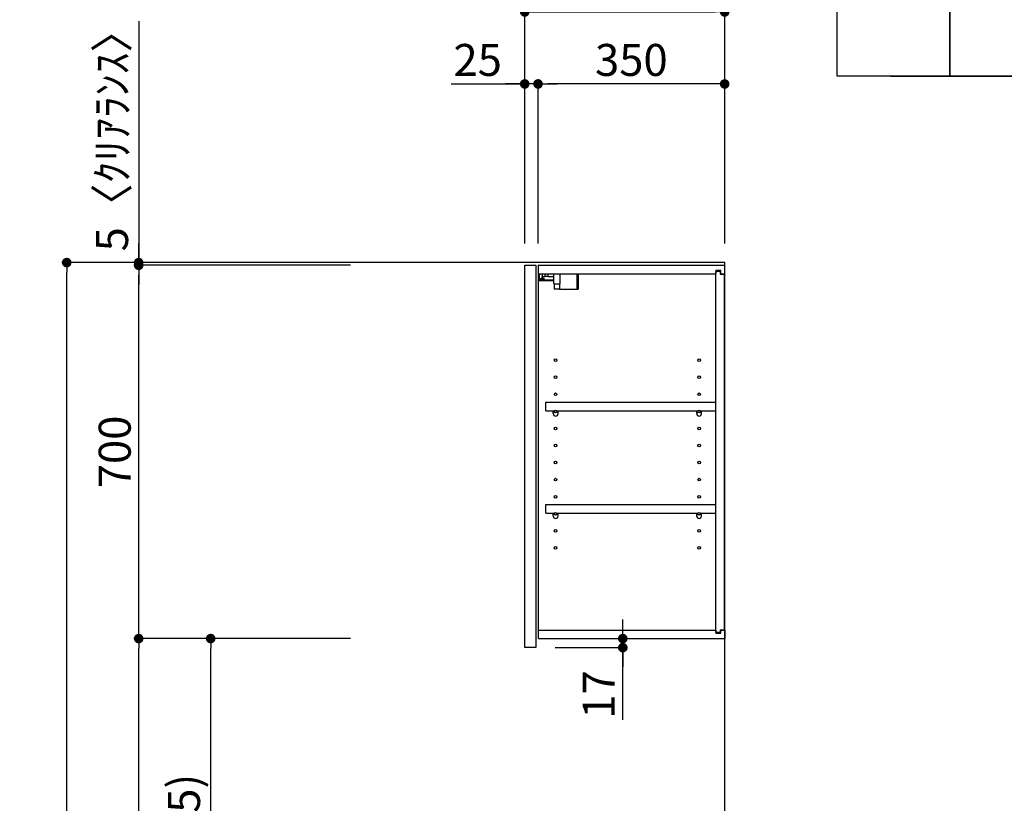
# Model space of a CAD drawing. Extents: x 55896 to 82369, y -33073 to -24203.
# Drawn here: x 63608 to 65454, y -29615 to -28146 of the extents above; entities that cross this region are included whole.
import ezdxf

# ---------------------------------------------------------------- set-up
doc = ezdxf.new("R2010")
doc.units = 0
doc.header["$LTSCALE"] = 50
doc.header["$MEASUREMENT"] = 0
doc.layers.get('0').update_dxf_attribs({"linetype": 'CONTINUOUS'})
doc.layers.get('DEFPOINTS').update_dxf_attribs({"color": 146, "linetype": 'CONTINUOUS'})
for name, color, linetype in [('111-壁仕上', 3, 'CONTINUOUS'), ('122-扉', 6, 'CONTINUOUS'), ('130-穴加工', 9, 'CONTINUOUS'), ('141-パーツ', 31, 'CONTINUOUS'), ('160-文字', 254, 'CONTINUOUS'), ('166-寸法B', 11, 'CONTINUOUS')]:
    doc.layers.add(name, color=color, linetype=linetype)
doc.styles.add('KH001', font='txt')
doc.dimstyles.new('KH1xx030', dxfattribs={"dimscale": 30, "dimtxt": 2, "dimasz": 0.6, "dimexe": 0.3, "dimexo": 1.2, "dimgap": 0.5, "dimtad": 3, "dimdec": 1, "dimdsep": 46, "dimlunit": 6, "dimtxsty": 'KH001', "dimblk": 'DOT', "dimcen": 1, "dimdle": 1, "dimclrd": 256, "dimclre": 256, "dimclrt": 256, "dimadec": 0, "dimazin": 0, "dimtfac": 1, "dimtdec": 1, "dimtix": 1, "dimtmove": 2, "dimatfit": 3, "dimldrblk": 'CLOSEDBLANK', "dimfxl": 1, "dimtolj": 1, "dimtzin": 0, "dimlwd": -1, "dimlwe": -1, "dimarcsym": 0})

# ---------------------------------------------------------------- blocks, each defined once
blk = doc.blocks.new('_Dot')
at = {"color": 0, "linetype": 'ByBlock', "lineweight": -2}
blk.add_line((-0.5, 0), (-1, 0), dxfattribs=at)
at = {"color": 0, "linetype": 'ByBlock', "const_width": 0.5}
blk.add_lwpolyline([(-0.25, 0, 1), (0.25, 0, 1)], format="xyb", close=True, dxfattribs=at)
blk = doc.blocks.new('*D124')
at = {"layer": '166-寸法B', "transparency": 16777216}
for p, q in [((64228.5, -28601.4), (63687, -28601.4)), ((63696, -30983.4), (63696, -28619.4)), ((64244.5, -31001.4), (63687, -31001.4))]:
    blk.add_line(p, q, dxfattribs=at)
at = {"layer": 'DEFPOINTS', "color": 0, "transparency": 16777216}
for p in [(63696, -28601.4), (64264.5, -28601.4), (64280.5, -31001.4)]:
    blk.add_point(p, dxfattribs=at)
at = {"layer": '166-寸法B', "transparency": 16777216, "xscale": 18, "yscale": 18, "zscale": 18}
for p, rotation in [((63696, -28601.4), 90), ((63696, -31001.4), 270)]:
    blk.add_blockref('_Dot', p, dxfattribs=dict(at, rotation=rotation))
at = {"layer": '166-寸法B', "transparency": 16777216, "insert": (63647.2, -29801.4), "char_height": 60, "attachment_point": 5, "rotation": 90, "style": 'KH001'}
blk.add_mtext('\\A1;2,400', dxfattribs=at)
blk = doc.blocks.new('_ClosedBlank')
at = {"color": 0, "linetype": 'ByBlock', "lineweight": -2}
for p, q in [((-1, 0.17), (0, 0)), ((-1, 0.17), (-1, -0.17)), ((0, 0), (-1, -0.17))]:
    blk.add_line(p, q, dxfattribs=at)
blk = doc.blocks.new('*D210')
at = {"layer": '166-寸法B', "transparency": 16777216}
for p, q in [((64555, -28565.4), (64555, -28122.4)), ((64930, -28565.4), (64930, -28122.4)), ((64573, -28131.4), (64912, -28131.4))]:
    blk.add_line(p, q, dxfattribs=at)
at = {"layer": 'DEFPOINTS', "color": 0, "transparency": 16777216}
for p in [(64930, -28131.4), (64555, -28601.4), (64930, -28601.4)]:
    blk.add_point(p, dxfattribs=at)
at = {"layer": '166-寸法B', "transparency": 16777216, "xscale": 18, "yscale": 18, "zscale": 18, "rotation": 180}
blk.add_blockref('_Dot', (64555, -28131.4), dxfattribs=at)
at = {"layer": '166-寸法B', "transparency": 16777216, "xscale": 18, "yscale": 18, "zscale": 18}
blk.add_blockref('_Dot', (64930, -28131.4), dxfattribs=at)
at = {"layer": '166-寸法B', "transparency": 16777216, "insert": (64742.5, -28086.4), "char_height": 60, "attachment_point": 5, "style": 'KH001'}
blk.add_mtext('\\A1;375', dxfattribs=at)
blk = doc.blocks.new('*D211')
at = {"layer": '166-寸法B', "linetype": 'ByBlock', "transparency": 16777216}
for p, q in [((64580, -28565.4), (64580, -28257.4)), ((64912, -28266.4), (64598, -28266.4)), ((64930, -28565.4), (64930, -28257.4))]:
    blk.add_line(p, q, dxfattribs=at)
at = {"layer": 'DEFPOINTS', "color": 0, "transparency": 16777216}
for p in [(64580, -28266.4), (64580, -28601.4), (64930, -28601.4)]:
    blk.add_point(p, dxfattribs=at)
at = {"layer": '166-寸法B', "transparency": 16777216, "xscale": 18, "yscale": 18, "zscale": 18, "rotation": 180}
blk.add_blockref('_Dot', (64580, -28266.4), dxfattribs=at)
at = {"layer": '166-寸法B', "transparency": 16777216, "xscale": 18, "yscale": 18, "zscale": 18}
blk.add_blockref('_Dot', (64930, -28266.4), dxfattribs=at)
at = {"layer": '166-寸法B', "transparency": 16777216, "insert": (64755, -28221.4), "char_height": 60, "attachment_point": 5, "style": 'KH001'}
blk.add_mtext('\\A1;350', dxfattribs=at)
blk = doc.blocks.new('*D212')
at = {"layer": '166-寸法B', "linetype": 'ByBlock', "transparency": 16777216}
for p, q in [((64416.9, -28266.4), (64555, -28266.4)), ((64537, -28266.4), (64519, -28266.4)), ((64555, -28565.4), (64555, -28257.4)), ((64580, -28266.4), (64555, -28266.4)), ((64580, -28266.4), (64555, -28266.4)), ((64580, -28565.4), (64580, -28257.4)), ((64598, -28266.4), (64616, -28266.4))]:
    blk.add_line(p, q, dxfattribs=at)
at = {"layer": 'DEFPOINTS', "color": 0, "transparency": 16777216}
for p in [(64555, -28266.4), (64555, -28601.4), (64580, -28601.4)]:
    blk.add_point(p, dxfattribs=at)
at = {"layer": '166-寸法B', "transparency": 16777216, "xscale": 18, "yscale": 18, "zscale": 18}
blk.add_blockref('_Dot', (64555, -28266.4), dxfattribs=at)
at = {"layer": '166-寸法B', "transparency": 16777216, "xscale": 18, "yscale": 18, "zscale": 18, "rotation": 180}
blk.add_blockref('_Dot', (64580, -28266.4), dxfattribs=at)
at = {"layer": '166-寸法B', "transparency": 16777216, "insert": (64466.8, -28221.4), "char_height": 60, "attachment_point": 5, "style": 'KH001'}
blk.add_mtext('\\A1;25', dxfattribs=at)
blk = doc.blocks.new('*D213')
at = {"layer": '166-寸法B', "transparency": 16777216}
for p, q in [((64228.5, -29306.4), (63957, -29306.4)), ((63966, -30123.4), (63966, -29324.4)), ((64244, -30141.4), (63957, -30141.4))]:
    blk.add_line(p, q, dxfattribs=at)
at = {"layer": 'DEFPOINTS', "color": 0, "transparency": 16777216}
for p in [(63966, -29306.4), (64264.5, -29306.4), (64280, -30141.4)]:
    blk.add_point(p, dxfattribs=at)
at = {"layer": '166-寸法B', "transparency": 16777216, "xscale": 18, "yscale": 18, "zscale": 18}
for p, rotation in [((63966, -29306.4), 90), ((63966, -30141.4), 270)]:
    blk.add_blockref('_Dot', p, dxfattribs=dict(at, rotation=rotation))
at = {"layer": '166-寸法B', "transparency": 16777216, "insert": (63916, -29723.9), "char_height": 60, "attachment_point": 5, "rotation": 90, "style": 'KH001'}
blk.add_mtext('\\A1;835(785)', dxfattribs=at)
blk = doc.blocks.new('*D214')
at = {"layer": '166-寸法B', "transparency": 16777216}
for p, q in [((64228.5, -28606.4), (63822, -28606.4)), ((63831, -29288.4), (63831, -28624.4)), ((64228.5, -29306.4), (63822, -29306.4))]:
    blk.add_line(p, q, dxfattribs=at)
at = {"layer": 'DEFPOINTS', "color": 0, "transparency": 16777216}
for p in [(63831, -28606.4), (64264.5, -28606.4), (64264.5, -29306.4)]:
    blk.add_point(p, dxfattribs=at)
at = {"layer": '166-寸法B', "transparency": 16777216, "xscale": 18, "yscale": 18, "zscale": 18}
for p, rotation in [((63831, -28606.4), 90), ((63831, -29306.4), 270)]:
    blk.add_blockref('_Dot', p, dxfattribs=dict(at, rotation=rotation))
at = {"layer": '166-寸法B', "transparency": 16777216, "insert": (63786, -28956.4), "char_height": 60, "attachment_point": 5, "rotation": 90, "style": 'KH001'}
blk.add_mtext('\\A1;700', dxfattribs=at)
blk = doc.blocks.new('*D215')
at = {"layer": '166-寸法B', "transparency": 16777216}
for p, q in [((63831, -28148.5), (63831, -28601.4)), ((63831, -28583.4), (63831, -28565.4)), ((64228.5, -28601.4), (63822, -28601.4)), ((63831, -28606.4), (63831, -28601.4)), ((63831, -28606.4), (63831, -28601.4)), ((64228.5, -28606.4), (63822, -28606.4)), ((63831, -28624.4), (63831, -28642.4))]:
    blk.add_line(p, q, dxfattribs=at)
at = {"layer": 'DEFPOINTS', "color": 0, "transparency": 16777216}
for p in [(63831, -28601.4), (64264.5, -28601.4), (64264.5, -28606.4)]:
    blk.add_point(p, dxfattribs=at)
at = {"layer": '166-寸法B', "transparency": 16777216, "xscale": 18, "yscale": 18, "zscale": 18}
for p, rotation in [((63831, -28601.4), 270), ((63831, -28606.4), 90)]:
    blk.add_blockref('_Dot', p, dxfattribs=dict(at, rotation=rotation))
at = {"layer": '166-寸法B', "transparency": 16777216, "insert": (63781, -28353), "char_height": 60, "attachment_point": 5, "rotation": 90, "style": 'KH001'}
blk.add_mtext('\\A1;5〈ｸﾘｱﾗﾝｽ〉', dxfattribs=at)
blk = doc.blocks.new('*D216')
at = {"layer": '166-寸法B', "transparency": 16777216}
for p, q in [((64738.9, -29288.4), (64738.9, -29270.4)), ((64612, -29323.4), (64747.9, -29323.4)), ((64617, -29306.4), (64747.9, -29306.4)), ((64738.9, -29323.4), (64738.9, -29306.4)), ((64738.9, -29323.4), (64738.9, -29306.4)), ((64738.9, -29458.8), (64738.9, -29323.4)), ((64738.9, -29341.4), (64738.9, -29359.4))]:
    blk.add_line(p, q, dxfattribs=at)
at = {"layer": 'DEFPOINTS', "color": 0, "transparency": 16777216}
for p in [(64576, -29323.4), (64581, -29306.4), (64738.9, -29306.4)]:
    blk.add_point(p, dxfattribs=at)
at = {"layer": '166-寸法B', "transparency": 16777216, "xscale": 18, "yscale": 18, "zscale": 18}
for p, rotation in [((64738.9, -29306.4), 270), ((64738.9, -29323.4), 90)]:
    blk.add_blockref('_Dot', p, dxfattribs=dict(at, rotation=rotation))
at = {"layer": '166-寸法B', "transparency": 16777216, "insert": (64693.9, -29411.2), "char_height": 60, "attachment_point": 5, "rotation": 90, "style": 'KH001'}
blk.add_mtext('\\A1;17', dxfattribs=at)
blk = doc.blocks.new('*D217')
at = {"layer": '166-寸法B', "transparency": 16777216}
for p, q in [((64228.5, -29306.4), (63822, -29306.4)), ((63831, -30983.4), (63831, -29324.4)), ((64244.5, -31001.4), (63822, -31001.4))]:
    blk.add_line(p, q, dxfattribs=at)
at = {"layer": 'DEFPOINTS', "color": 0, "transparency": 16777216}
for p in [(63831, -29306.4), (64264.5, -29306.4), (64280.5, -31001.4)]:
    blk.add_point(p, dxfattribs=at)
at = {"layer": '166-寸法B', "transparency": 16777216, "xscale": 18, "yscale": 18, "zscale": 18}
for p, rotation in [((63831, -29306.4), 90), ((63831, -31001.4), 270)]:
    blk.add_blockref('_Dot', p, dxfattribs=dict(at, rotation=rotation))
at = {"layer": '166-寸法B', "transparency": 16777216, "insert": (63782.2, -30153.9), "char_height": 60, "attachment_point": 5, "rotation": 90, "style": 'KH001'}
blk.add_mtext('\\A1;1,695', dxfattribs=at)

msp = doc.modelspace()

# ---------------------------------------------------------------- linework, layer by layer
at = {"layer": '111-壁仕上', "ltscale": 2}
msp.add_lwpolyline([(64106.07, -31001.39), (64930.02, -31001.39), (64930.02, -28601.39), (64106.07, -28601.39)], dxfattribs=at)
at = {"layer": '122-扉', "color": 253}
for p, q in [((64555.02, -28606.39), (64576.02, -28606.39)), ((64555.02, -29323.39), (64555.02, -28606.39)), ((64576.02, -28606.39), (64576.02, -29323.39)), ((64581.02, -28622.39), (64581.02, -28606.39)), ((64581.52, -28606.39), (64581.02, -28606.39)), ((64581.02, -29290.39), (64581.02, -28622.39)), ((64581.02, -28622.39), (64913.52, -28622.39)), ((64581.52, -28606.39), (64930.02, -28606.39)), ((64922.62, -28616.39), (64913.52, -28616.39)), ((64913.52, -28616.39), (64913.52, -28622.39)), ((64921.52, -28617.89), (64913.52, -28617.89)), ((64913.52, -29294.89), (64913.52, -28617.89)), ((64921.52, -28617.89), (64921.52, -28622.89)), ((64922.62, -28622.39), (64922.62, -28616.39)), ((64922.62, -28622.39), (64930.02, -28622.39)), ((64930.02, -28622.39), (64930.02, -28606.39)), ((64921.52, -28622.89), (64929.52, -28622.89)), ((64929.52, -29289.89), (64929.52, -28622.89)), ((64594.52, -28879.14), (64594.52, -28863.14)), ((64594.52, -28863.14), (64913.02, -28863.14)), ((64594.52, -28879.14), (64608.52, -28879.14)), ((64617.52, -28879.14), (64877.52, -28879.14)), ((64886.52, -28879.14), (64913.02, -28879.14)), ((64913.02, -28863.14), (64913.02, -28879.14)), ((64594.52, -29071.14), (64594.52, -29055.14)), ((64594.52, -29055.14), (64913.02, -29055.14)), ((64913.02, -29055.14), (64913.02, -29071.14)), ((64594.52, -29071.14), (64608.52, -29071.14)), ((64617.52, -29071.14), (64877.52, -29071.14)), ((64886.52, -29071.14), (64913.02, -29071.14)), ((64581.02, -29306.39), (64581.02, -29290.39)), ((64581.02, -29290.39), (64913.52, -29290.39)), ((64913.52, -29290.39), (64913.52, -29296.39)), ((64921.52, -29294.89), (64913.52, -29294.89)), ((64913.52, -29296.39), (64922.62, -29296.39)), ((64921.52, -29289.89), (64921.52, -29294.89)), ((64921.52, -29289.89), (64929.52, -29289.89)), ((64922.62, -29296.39), (64922.62, -29290.39)), ((64922.62, -29290.39), (64930.02, -29290.39)), ((64930.02, -29290.39), (64930.02, -29306.39)), ((64576.02, -29323.39), (64555.02, -29323.39)), ((64581.02, -29306.39), (64930.02, -29306.39))]:
    msp.add_line(p, q, dxfattribs=at)
at = {"layer": '130-穴加工', "linetype": 'Continuous'}
for centre in [(64613.02, -28784.39), (64882.02, -28784.39), (64613.02, -28816.39), (64882.02, -28816.39), (64613.02, -28848.39), (64882.02, -28848.39), (64613.02, -28880.39), (64882.02, -28880.39), (64613.02, -28912.39), (64882.02, -28912.39), (64613.02, -28944.39), (64882.02, -28944.39), (64613.02, -28976.39), (64882.02, -28976.39), (64613.02, -29008.39), (64882.02, -29008.39), (64613.02, -29040.39), (64882.02, -29040.39), (64613.02, -29072.39), (64882.02, -29072.39), (64613.02, -29104.39), (64882.02, -29104.39), (64613.02, -29136.39), (64882.02, -29136.39)]:
    msp.add_circle(centre, 2.5, dxfattribs=at)
at = {"layer": '141-パーツ'}
for p, q in [((64582.52, -28631.89), (64582.52, -28622.39)), ((64587.52, -28622.39), (64587.52, -28627.39)), ((64593.52, -28627.39), (64593.52, -28622.39)), ((64598.52, -28622.39), (64598.52, -28627.39)), ((64609.52, -28640.89), (64609.52, -28622.39)), ((64621.52, -28640.89), (64621.52, -28622.39)), ((64652.52, -28622.39), (64652.52, -28651.39)), ((64655.52, -28622.39), (64655.52, -28651.39)), ((64609.52, -28634.39), (64581.52, -28634.39)), ((64609.52, -28635.39), (64581.52, -28635.39)), ((64587.52, -28631.89), (64582.52, -28631.89)), ((64587.52, -28627.39), (64593.52, -28627.39)), ((64587.52, -28629.89), (64587.52, -28627.39)), ((64587.52, -28629.89), (64587.52, -28631.89)), ((64592.02, -28631.89), (64587.52, -28629.89)), ((64587.52, -28631.89), (64592.02, -28631.89)), ((64598.52, -28627.39), (64593.52, -28627.39)), ((64598.52, -28627.39), (64609.52, -28627.39)), ((64609.52, -28640.89), (64621.52, -28640.89)), ((64610.52, -28640.89), (64610.52, -28651.39)), ((64620.52, -28640.89), (64620.52, -28651.39)), ((64620.52, -28651.39), (64610.52, -28651.39)), ((64620.52, -28651.39), (64652.52, -28651.39)), ((64652.52, -28651.39), (64655.52, -28651.39))]:
    msp.add_line(p, q, dxfattribs=at)
at = {"layer": '141-パーツ', "linetype": 'Continuous'}
for p, q in [((64608.52, -28884.64), (64608.52, -28879.14)), ((64608.52, -28879.14), (64611.15, -28879.14)), ((64614.89, -28879.14), (64617.52, -28879.14)), ((64617.52, -28884.64), (64617.52, -28879.14)), ((64877.52, -28884.64), (64877.52, -28879.14)), ((64877.52, -28879.14), (64880.15, -28879.14)), ((64883.89, -28879.14), (64886.52, -28879.14)), ((64886.52, -28884.64), (64886.52, -28879.14)), ((64608.52, -29076.64), (64608.52, -29071.14)), ((64608.52, -29071.14), (64611.15, -29071.14)), ((64614.89, -29071.14), (64617.52, -29071.14)), ((64617.52, -29076.64), (64617.52, -29071.14)), ((64877.52, -29076.64), (64877.52, -29071.14)), ((64877.52, -29071.14), (64880.15, -29071.14)), ((64883.89, -29071.14), (64886.52, -29071.14)), ((64886.52, -29076.64), (64886.52, -29071.14))]:
    msp.add_line(p, q, dxfattribs=at)
for centre in [(64613.02, -28880.39), (64882.02, -28880.39), (64613.02, -29072.39), (64882.02, -29072.39)]:
    msp.add_circle(centre, 2.25, dxfattribs=at)
for centre, start, end in [((64613.02, -28884.64), 180, 270), ((64613.02, -28884.64), 270, 0), ((64882.02, -28884.64), 180, 270), ((64882.02, -28884.64), 270, 0), ((64613.02, -29076.64), 180, 270), ((64613.02, -29076.64), 270, 0), ((64882.02, -29076.64), 180, 270), ((64882.02, -29076.64), 270, 0)]:
    msp.add_arc(centre, 4.5, start, end, dxfattribs=at)
at = {"layer": '160-文字', "color": 6}
for points in [[(65140.9, -27700.76), (65352.08, -27700.76), (65352.08, -28251.56), (65140.9, -28251.56)], [(65352.08, -27700.76), (68152.71, -27700.76), (68152.71, -28251.56), (65352.08, -28251.56)], [(65240.9, -28251.56), (65452.08, -28251.56), (65452.08, -28251.56), (65240.9, -28251.56)], [(65368.99, -28251.56), (65580.17, -28251.56), (65580.17, -28251.56), (65368.99, -28251.56)]]:
    msp.add_lwpolyline(points, close=True, dxfattribs=at)

# ---------------------------------------------------------------- dimensions: what is measured, and where the dimension line sits
at = {"layer": '166-寸法B'}
dim = msp.add_linear_dim(base=(64930.02, -28131.39), p1=(64555.02, -28601.39), p2=(64930.02, -28601.39), dimstyle='KH1xx030', dxfattribs=at)
dim.commit()
dim.dimension.update_dxf_attribs({"geometry": '*D210', "text_midpoint": (64742.52, -28086.39)})
dim = msp.add_linear_dim(base=(63830.99, -28601.39), p1=(64264.55, -28606.39), p2=(64264.55, -28601.39), angle=90, text='<>〈ｸﾘｱﾗﾝｽ〉', dimstyle='KH1xx030', override={"dimtmove": 1}, dxfattribs=at)
dim.commit()
dim.dimension.update_dxf_attribs({"geometry": '*D215', "text_midpoint": (63850.14, -28352.96), "dimtype": 128})
dim = msp.add_linear_dim(base=(64555.02, -28266.39), p1=(64580.02, -28601.39), p2=(64555.02, -28601.39), dimstyle='KH1xx030', override={"dimtmove": 1, "dimfxl": 0.5, "dimarcsym": 1}, dxfattribs=at)
dim.commit()
dim.dimension.update_dxf_attribs({"geometry": '*D212', "text_midpoint": (64466.82, -28266.72), "dimtype": 128})
dim = msp.add_linear_dim(base=(64580.02, -28266.39), p1=(64930.02, -28601.39), p2=(64580.02, -28601.39), dimstyle='KH1xx030', override={"dimfxl": 0.5, "dimarcsym": 1}, dxfattribs=at)
dim.commit()
dim.dimension.update_dxf_attribs({"geometry": '*D211', "text_midpoint": (64755.02, -28221.39)})
for base, p2, picture, middle in [((63695.99, -28601.39), (64264.55, -28601.39), '*D124', (63647.18, -29801.39)), ((63830.99, -29306.39), (64264.55, -29306.39), '*D217', (63782.18, -30153.89))]:
    dim = msp.add_linear_dim(base=base, p1=(64280.55, -31001.39), p2=p2, angle=90, dimstyle='KH1xx030', dxfattribs=at)
    dim.commit()
    dim.dimension.update_dxf_attribs({"geometry": picture, "text_midpoint": middle})
for base, p1, p2, override, picture, middle in [((63830.99, -28606.39), (64264.55, -29306.39), (64264.55, -28606.39), {"dimpost": ''}, '*D214', (63785.99, -28956.39)), ((63965.99, -29306.39), (64280.02, -30141.39), (64264.55, -29306.39), {"dimpost": '(785)'}, '*D213', (63915.97, -29723.89))]:
    dim = msp.add_linear_dim(base=base, p1=p1, p2=p2, angle=90, dimstyle='KH1xx030', override=override, dxfattribs=at)
    dim.commit()
    dim.dimension.update_dxf_attribs({"geometry": picture, "text_midpoint": middle})
dim = msp.add_linear_dim(base=(64738.93, -29306.39), p1=(64576.02, -29323.39), p2=(64581.02, -29306.39), angle=90, dimstyle='KH1xx030', override={"dimtmove": 1}, dxfattribs=at)
dim.commit()
dim.dimension.update_dxf_attribs({"geometry": '*D216', "text_midpoint": (64693.93, -29411.25), "dimtype": 128})

doc.saveas('drawing.dxf')
